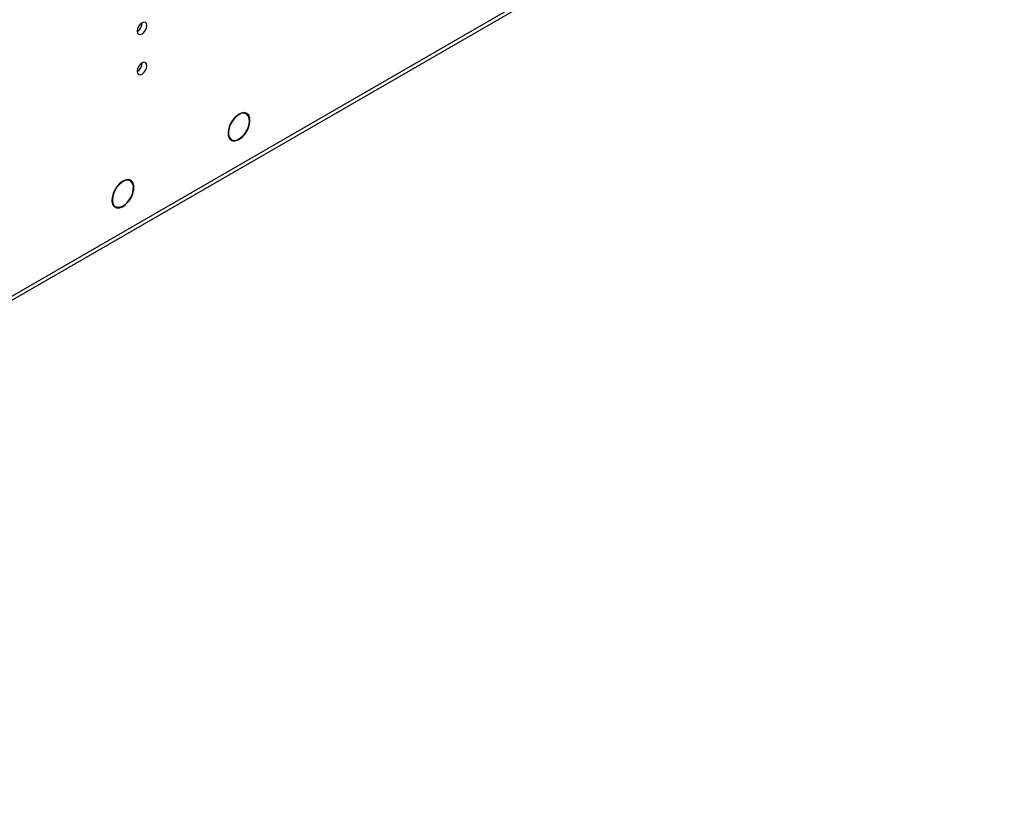
# Model space of a CAD drawing. Units: millimetres. Extents: x 4 to 11134, y 11 to 15752.
# Drawn here: x 3448 to 3748, y 1699 to 1943 of the extents above; entities that cross this region are included whole.
import ezdxf

# ---------------------------------------------------------------- set-up
doc = ezdxf.new("R2010")
doc.units = ezdxf.units.MM
doc.header["$LTSCALE"] = 53

msp = doc.modelspace()

# ---------------------------------------------------------------- linework, layer by layer
at = {"color": 7, "linetype": 'Continuous', "lineweight": 25}
for p, q in [((3171.947, 1699.013), (4562.472, 2501.746)), ((3516.678, 1914.299), (3517.302, 1913.939)), ((3517.403, 1914.112), (3517.302, 1913.939)), ((3517.402, 1913.882), (3517.503, 1914.054)), ((3512.125, 1906.429), (3512.7, 1906.097)), ((3512.7, 1906.097), (3512.598, 1905.924)), ((3512.695, 1905.862), (3512.797, 1906.034)), ((3482.008, 1893.495), (3481.326, 1893.889)), ((3482.001, 1893.725), (3482.21, 1893.604)), ((3482.21, 1893.604), (3482.1, 1893.438)), ((3482.194, 1893.369), (3482.303, 1893.535)), ((3476.71, 1886.119), (3477.112, 1885.887)), ((3477.112, 1885.887), (3477.002, 1885.72)), ((3477.087, 1885.638), (3477.197, 1885.805)), ((3477.178, 1885.776), (3477.458, 1885.614))]:
    msp.add_line(p, q, dxfattribs=at)
at = {"color": 8, "linetype": 'Continuous', "lineweight": 25}
msp.add_line((3172.672, 1700.616), (4563.197, 2503.349), dxfattribs=at)
at = {"color": 7, "linetype": 'Continuous', "lineweight": 25, "flags": 128}
for points in [[(3484.082, 1939.106), (3484.195, 1938.515), (3484.517, 1938.145), (3484.998, 1938.051), (3485.567, 1938.248), (3486.135, 1938.707), (3486.617, 1939.357), (3486.939, 1940.099), (3487.052, 1940.82), (3486.939, 1941.411), (3486.617, 1941.782), (3486.135, 1941.876), (3485.567, 1941.678), (3484.998, 1941.219), (3484.517, 1940.57), (3484.195, 1939.828), (3484.082, 1939.106)], [(3484.082, 1926.858), (3484.195, 1926.267), (3484.517, 1925.896), (3484.998, 1925.803), (3485.567, 1926), (3486.135, 1926.459), (3486.617, 1927.109), (3486.939, 1927.851), (3487.052, 1928.572), (3486.939, 1929.163), (3486.617, 1929.534), (3486.135, 1929.627), (3485.567, 1929.43), (3484.998, 1928.971), (3484.517, 1928.321), (3484.195, 1927.579), (3484.082, 1926.858)], [(3517.403, 1914.112), (3516.644, 1914.3), (3515.765, 1914.154), (3514.833, 1913.685), (3513.921, 1912.928), (3513.1, 1911.942), (3512.432, 1910.804), (3511.969, 1909.601), (3511.747, 1908.426), (3511.783, 1907.37), (3512.074, 1906.514), (3512.598, 1905.924)], [(3517.302, 1913.939), (3516.575, 1914.118), (3515.733, 1913.977), (3514.841, 1913.527), (3513.969, 1912.802), (3513.183, 1911.858), (3512.544, 1910.769), (3512.101, 1909.618), (3511.887, 1908.493), (3511.922, 1907.482), (3512.199, 1906.662), (3512.7, 1906.097)], [(3512.695, 1905.862), (3513.454, 1905.633), (3514.344, 1905.753), (3515.294, 1906.212), (3516.227, 1906.973), (3517.069, 1907.976), (3517.751, 1909.138), (3518.219, 1910.367), (3518.435, 1911.564), (3518.381, 1912.632), (3518.062, 1913.485), (3517.503, 1914.054)], [(3512.797, 1906.034), (3513.523, 1905.815), (3514.376, 1905.93), (3515.286, 1906.37), (3516.18, 1907.1), (3516.986, 1908.06), (3517.639, 1909.173), (3518.087, 1910.35), (3518.294, 1911.496), (3518.243, 1912.519), (3517.937, 1913.336), (3517.402, 1913.882)], [(3482.21, 1893.604), (3481.502, 1893.873), (3480.661, 1893.818), (3479.751, 1893.443), (3478.839, 1892.777), (3477.994, 1891.869), (3477.28, 1890.788), (3476.75, 1889.614), (3476.443, 1888.436), (3476.383, 1887.342), (3476.574, 1886.413), (3477.002, 1885.72)], [(3482.1, 1893.438), (3481.346, 1893.701), (3480.446, 1893.589), (3479.482, 1893.113), (3478.54, 1892.316), (3477.706, 1891.27), (3477.056, 1890.069), (3476.647, 1888.821), (3476.516, 1887.64), (3476.676, 1886.631), (3477.112, 1885.887)], [(3477.087, 1885.638), (3477.786, 1885.27), (3478.646, 1885.257), (3479.597, 1885.6), (3480.558, 1886.271), (3481.451, 1887.214), (3482.202, 1888.351), (3482.749, 1889.587), (3483.045, 1890.821), (3483.067, 1891.95), (3482.813, 1892.88), (3482.303, 1893.535)], [(3477.197, 1885.805), (3477.866, 1885.451), (3478.69, 1885.438), (3479.601, 1885.766), (3480.523, 1886.409), (3481.379, 1887.312), (3482.098, 1888.402), (3482.622, 1889.587), (3482.906, 1890.769), (3482.927, 1891.851), (3482.682, 1892.742), (3482.194, 1893.369)]]:
    msp.add_lwpolyline(points, dxfattribs=at)
at = {"color": 7, "linetype": 'Continuous', "lineweight": 25}
for centre, start, end in [((3482.594, 1941.679), 299.30676, 0.69234), ((3482.594, 1929.431), 299.30612, 0.69298)]:
    msp.add_arc(centre, 3.042, start, end, dxfattribs=at)

doc.saveas('drawing.dxf')
